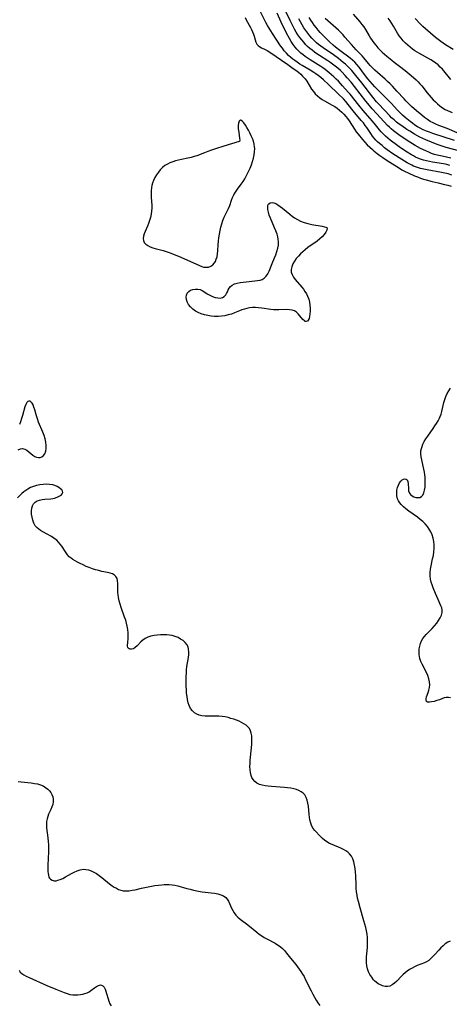
# Model space of a CAD drawing. Extents: x 1654918 to 1663120, y 2797413 to 2805615.
# Drawn here: x 1656357 to 1656590, y 2800375 to 2800908 of the extents above; entities that cross this region are included whole.
import ezdxf

# ---------------------------------------------------------------- set-up
doc = ezdxf.new("R2010")
doc.units = 0

msp = doc.modelspace()

# ---------------------------------------------------------------- linework, layer by layer
at = {"layer": 'WIL_027_Contours', "color": 0}
for points in [[(1656590.48, 2800832.96, 364), (1656585.7, 2800833.9, 364), (1656583.02, 2800834.55, 364), (1656581.7, 2800834.94, 364), (1656580.1, 2800835.49, 364), (1656578.51, 2800836.11, 364), (1656576.95, 2800836.79, 364), (1656574.07, 2800838.18, 364), (1656571.19, 2800839.74, 364), (1656569.75, 2800840.58, 364), (1656568.24, 2800841.52, 364), (1656565.26, 2800843.46, 364), (1656562.35, 2800845.51, 364), (1656560.93, 2800846.57, 364), (1656559.53, 2800847.67, 364), (1656558.19, 2800848.81, 364), (1656557.25, 2800849.68, 364), (1656556.27, 2800850.65, 364), (1656550.35, 2800856.97, 364), (1656547.88, 2800859.66, 364), (1656545.48, 2800862.45, 364), (1656544.41, 2800863.77, 364), (1656538.43, 2800871.61, 364), (1656536.48, 2800874.02, 364), (1656534.41, 2800876.47, 364), (1656533.34, 2800877.67, 364), (1656531.47, 2800879.61, 364), (1656530.68, 2800880.37, 364), (1656529.33, 2800881.58, 364), (1656527.93, 2800882.74, 364), (1656526.5, 2800883.85, 364), (1656525.02, 2800884.91, 364), (1656523.97, 2800885.61, 364), (1656519.48, 2800888.43, 364), (1656518.01, 2800889.4, 364), (1656516.7, 2800890.33, 364), (1656515.43, 2800891.3, 364), (1656514.19, 2800892.32, 364), (1656513, 2800893.38, 364), (1656511.86, 2800894.5, 364), (1656510.85, 2800895.61, 364), (1656509.76, 2800896.93, 364), (1656508.73, 2800898.31, 364), (1656507.75, 2800899.74, 364), (1656506.82, 2800901.19, 364), (1656505.93, 2800902.68, 364), (1656505.09, 2800904.2, 364), (1656503.47, 2800907.42, 364), (1656500.06, 2800914.51, 364)], [(1656479.1, 2800909.13, 370), (1656479.79, 2800907.74, 370), (1656482.02, 2800903.7, 370), (1656482.64, 2800902.48, 370), (1656483.2, 2800901.28, 370), (1656483.67, 2800900.09, 370), (1656484.04, 2800898.94, 370), (1656484.51, 2800896.9, 370), (1656484.88, 2800895.7, 370), (1656485.44, 2800894.63, 370), (1656486.18, 2800893.83, 370), (1656487.11, 2800893.17, 370), (1656488.07, 2800892.66, 370), (1656490.06, 2800891.71, 370), (1656491.11, 2800891.17, 370), (1656492.52, 2800890.31, 370), (1656502.29, 2800883.56, 370), (1656505.2, 2800881.51, 370), (1656506.62, 2800880.46, 370), (1656507.99, 2800879.39, 370), (1656509.3, 2800878.29, 370), (1656510.29, 2800877.38, 370), (1656511, 2800876.65, 370), (1656511.66, 2800875.88, 370), (1656512.61, 2800874.55, 370), (1656515.14, 2800870.33, 370), (1656516.08, 2800868.98, 370), (1656517.12, 2800867.77, 370), (1656518.28, 2800866.64, 370), (1656519.54, 2800865.61, 370), (1656520.89, 2800864.66, 370), (1656522.2, 2800863.87, 370), (1656526.3, 2800861.65, 370), (1656527.63, 2800860.86, 370), (1656529, 2800859.91, 370), (1656530.3, 2800858.87, 370), (1656531.53, 2800857.74, 370), (1656532.55, 2800856.67, 370), (1656533.57, 2800855.51, 370), (1656534.53, 2800854.31, 370), (1656535.44, 2800853.06, 370), (1656538.3, 2800848.63, 370), (1656539.31, 2800847.24, 370), (1656540.38, 2800845.88, 370), (1656542.68, 2800843.03, 370), (1656543.92, 2800841.6, 370), (1656545.22, 2800840.2, 370), (1656546.59, 2800838.84, 370), (1656548.01, 2800837.54, 370), (1656548.73, 2800836.94, 370), (1656550.61, 2800835.44, 370), (1656552.09, 2800834.35, 370), (1656553.59, 2800833.29, 370), (1656556.65, 2800831.24, 370), (1656559.75, 2800829.24, 370), (1656562.66, 2800827.44, 370), (1656564.03, 2800826.65, 370), (1656565.7, 2800825.75, 370), (1656567.41, 2800824.91, 370), (1656570.77, 2800823.39, 370), (1656572.41, 2800822.71, 370), (1656574.08, 2800822.1, 370), (1656575.62, 2800821.6, 370), (1656577.17, 2800821.15, 370), (1656580.36, 2800820.29, 370), (1656583.58, 2800819.5, 370), (1656587.06, 2800818.69, 370), (1656588.83, 2800818.25, 370), (1656590.59, 2800817.76, 370)], [(1656591.03, 2800823.73, 368), (1656588.97, 2800824.34, 368), (1656587.17, 2800824.77, 368), (1656585.35, 2800825.16, 368), (1656577.74, 2800826.57, 368), (1656575.92, 2800826.93, 368), (1656574.13, 2800827.36, 368), (1656572.37, 2800827.87, 368), (1656571.35, 2800828.23, 368), (1656570.34, 2800828.63, 368), (1656569.29, 2800829.1, 368), (1656568.25, 2800829.61, 368), (1656566.82, 2800830.39, 368), (1656564.02, 2800832.12, 368), (1656559.16, 2800835.32, 368), (1656556.09, 2800837.49, 368), (1656554.65, 2800838.57, 368), (1656553.24, 2800839.68, 368), (1656551.88, 2800840.82, 368), (1656550.86, 2800841.76, 368), (1656549.88, 2800842.73, 368), (1656548.97, 2800843.74, 368), (1656548.12, 2800844.79, 368), (1656547.13, 2800846.19, 368), (1656544.99, 2800849.42, 368), (1656544.19, 2800850.54, 368), (1656543.13, 2800851.94, 368), (1656542.03, 2800853.33, 368), (1656537.68, 2800858.57, 368), (1656534.98, 2800862, 368), (1656533.62, 2800863.64, 368), (1656532.38, 2800864.99, 368), (1656529.76, 2800867.59, 368), (1656524.3, 2800872.82, 368), (1656521.52, 2800875.34, 368), (1656520.08, 2800876.55, 368), (1656518.61, 2800877.7, 368), (1656517.46, 2800878.53, 368), (1656516.36, 2800879.26, 368), (1656514.34, 2800880.52, 368), (1656510.11, 2800882.99, 368), (1656508.7, 2800883.87, 368), (1656507.32, 2800884.79, 368), (1656505.98, 2800885.76, 368), (1656504.96, 2800886.55, 368), (1656503.97, 2800887.38, 368), (1656502.69, 2800888.54, 368), (1656501.49, 2800889.77, 368), (1656500.36, 2800891.07, 368), (1656499.33, 2800892.41, 368), (1656498.35, 2800893.8, 368), (1656494.01, 2800900.36, 368), (1656492.15, 2800903.3, 368), (1656491.26, 2800904.8, 368), (1656490.42, 2800906.31, 368), (1656487.27, 2800912.54, 368)], [(1656590.01, 2800828.95, 366), (1656588.23, 2800829.38, 366), (1656586.42, 2800829.74, 366), (1656580.6, 2800830.72, 366), (1656578.95, 2800831.04, 366), (1656577.31, 2800831.4, 366), (1656575.7, 2800831.82, 366), (1656574.12, 2800832.33, 366), (1656572.64, 2800832.91, 366), (1656571.43, 2800833.47, 366), (1656570.25, 2800834.07, 366), (1656569.1, 2800834.72, 366), (1656566.86, 2800836.11, 366), (1656563.18, 2800838.57, 366), (1656560.38, 2800840.58, 366), (1656559, 2800841.61, 366), (1656557.65, 2800842.66, 366), (1656556.34, 2800843.75, 366), (1656555.07, 2800844.88, 366), (1656553.68, 2800846.25, 366), (1656552.8, 2800847.21, 366), (1656551.96, 2800848.21, 366), (1656549.03, 2800851.87, 366), (1656547.92, 2800853.18, 366), (1656543.1, 2800858.66, 366), (1656540.7, 2800861.5, 366), (1656535.95, 2800867.56, 366), (1656534.99, 2800868.68, 366), (1656531.87, 2800872.09, 366), (1656529.6, 2800874.51, 366), (1656528.42, 2800875.71, 366), (1656527.21, 2800876.87, 366), (1656525.97, 2800878.01, 366), (1656524.7, 2800879.11, 366), (1656523.58, 2800880.02, 366), (1656522.43, 2800880.9, 366), (1656521.25, 2800881.74, 366), (1656520.14, 2800882.48, 366), (1656514.42, 2800886.09, 366), (1656511.72, 2800887.92, 366), (1656510.5, 2800888.82, 366), (1656509.35, 2800889.77, 366), (1656508.25, 2800890.78, 366), (1656507.22, 2800891.86, 366), (1656506.26, 2800892.99, 366), (1656505.16, 2800894.48, 366), (1656504.16, 2800896.04, 366), (1656503.21, 2800897.65, 366), (1656501.58, 2800900.63, 366), (1656500.2, 2800903.33, 366), (1656499.42, 2800904.96, 366), (1656496.47, 2800911.46, 366)], [(1656592.39, 2800842.48, 360), (1656580.71, 2800846.33, 360), (1656578.96, 2800846.93, 360), (1656577.23, 2800847.57, 360), (1656575.54, 2800848.28, 360), (1656573.9, 2800849.08, 360), (1656572.46, 2800849.91, 360), (1656571.07, 2800850.81, 360), (1656569.71, 2800851.79, 360), (1656568.38, 2800852.8, 360), (1656565.68, 2800854.99, 360), (1656564.32, 2800856.17, 360), (1656563.36, 2800857.06, 360), (1656562.43, 2800857.98, 360), (1656561.47, 2800859, 360), (1656558.38, 2800862.47, 360), (1656557.28, 2800863.66, 360), (1656555.36, 2800865.59, 360), (1656550.34, 2800870.45, 360), (1656549.3, 2800871.52, 360), (1656548.03, 2800872.9, 360), (1656546.8, 2800874.32, 360), (1656545.61, 2800875.78, 360), (1656543.73, 2800878.21, 360), (1656540.79, 2800882.19, 360), (1656539.64, 2800883.63, 360), (1656538.52, 2800884.86, 360), (1656537.3, 2800885.99, 360), (1656536.01, 2800887.04, 360), (1656530.33, 2800891.23, 360), (1656527.98, 2800893.08, 360), (1656526.85, 2800894.05, 360), (1656524.83, 2800895.95, 360), (1656521.92, 2800898.82, 360), (1656519.83, 2800901.02, 360), (1656518.71, 2800902.28, 360), (1656517.64, 2800903.58, 360), (1656516.6, 2800904.91, 360), (1656515.6, 2800906.27, 360), (1656514.66, 2800907.66, 360), (1656513.8, 2800909.05, 360)], [(1656537.69, 2800910.85, 356), (1656541.18, 2800906.74, 356), (1656542.31, 2800905.35, 356), (1656543.37, 2800903.95, 356), (1656544.31, 2800902.52, 356), (1656546.24, 2800899.14, 356), (1656547.07, 2800897.84, 356), (1656547.95, 2800896.55, 356), (1656548.87, 2800895.27, 356), (1656549.85, 2800894.01, 356), (1656550.94, 2800892.7, 356), (1656552.08, 2800891.5, 356), (1656553.29, 2800890.34, 356), (1656555.83, 2800888.11, 356), (1656558.52, 2800885.9, 356), (1656559.88, 2800884.82, 356), (1656562.65, 2800882.72, 356), (1656565.77, 2800880.42, 356), (1656566.87, 2800879.54, 356), (1656568.99, 2800877.72, 356), (1656571.7, 2800875.23, 356), (1656572.76, 2800874.2, 356), (1656573.78, 2800873.14, 356), (1656574.77, 2800871.99, 356), (1656577.71, 2800868.28, 356), (1656579.88, 2800865.75, 356), (1656580.99, 2800864.52, 356), (1656582.14, 2800863.35, 356), (1656583.31, 2800862.23, 356), (1656584.52, 2800861.19, 356), (1656585.96, 2800860.13, 356), (1656587.45, 2800859.24, 356), (1656588.71, 2800858.67, 356), (1656591.28, 2800857.62, 356)], [(1656594.73, 2800836.95, 362), (1656587.98, 2800838.7, 362), (1656586.3, 2800839.17, 362), (1656584.65, 2800839.68, 362), (1656583.07, 2800840.23, 362), (1656579.96, 2800841.48, 362), (1656576.89, 2800842.83, 362), (1656573.71, 2800844.32, 362), (1656572.08, 2800845.15, 362), (1656570.86, 2800845.83, 362), (1656568.2, 2800847.45, 362), (1656566.75, 2800848.39, 362), (1656563.9, 2800850.34, 362), (1656562.51, 2800851.36, 362), (1656561.15, 2800852.41, 362), (1656559.76, 2800853.58, 362), (1656558.42, 2800854.8, 362), (1656557.41, 2800855.82, 362), (1656551.43, 2800862.17, 362), (1656550.29, 2800863.45, 362), (1656548.25, 2800865.93, 362), (1656542.3, 2800873.6, 362), (1656539.09, 2800877.64, 362), (1656536.83, 2800880.33, 362), (1656535.12, 2800882.16, 362), (1656533.43, 2800883.74, 362), (1656532.21, 2800884.78, 362), (1656529.69, 2800886.8, 362), (1656526.93, 2800888.81, 362), (1656521.35, 2800892.59, 362), (1656520.08, 2800893.5, 362), (1656518.94, 2800894.4, 362), (1656517.84, 2800895.34, 362), (1656516.55, 2800896.56, 362), (1656515.32, 2800897.83, 362), (1656514.15, 2800899.16, 362), (1656513.03, 2800900.54, 362), (1656511.97, 2800901.97, 362), (1656510.94, 2800903.51, 362), (1656509.99, 2800905.09, 362), (1656509.13, 2800906.66, 362), (1656508.31, 2800908.26, 362)], [(1656595.17, 2800846.01, 358), (1656588.48, 2800848.89, 358), (1656584.02, 2800850.62, 358), (1656582.44, 2800851.28, 358), (1656580.88, 2800852, 358), (1656579.37, 2800852.8, 358), (1656577.78, 2800853.8, 358), (1656576.24, 2800854.91, 358), (1656574.75, 2800856.1, 358), (1656571.84, 2800858.61, 358), (1656569.25, 2800860.95, 358), (1656567.98, 2800862.15, 358), (1656566.09, 2800864.02, 358), (1656565.18, 2800864.98, 358), (1656561.3, 2800869.25, 358), (1656558.83, 2800871.85, 358), (1656557.57, 2800873.12, 358), (1656556.28, 2800874.36, 358), (1656554.92, 2800875.6, 358), (1656550.78, 2800879.25, 358), (1656549.41, 2800880.51, 358), (1656548.08, 2800881.79, 358), (1656546.82, 2800883.12, 358), (1656545.96, 2800884.1, 358), (1656543.44, 2800887.17, 358), (1656542.54, 2800888.21, 358), (1656541.46, 2800889.36, 358), (1656539.22, 2800891.61, 358), (1656537.95, 2800892.97, 358), (1656536.7, 2800894.38, 358), (1656533.2, 2800898.47, 358), (1656532.14, 2800899.67, 358), (1656531.05, 2800900.83, 358), (1656529.67, 2800902.17, 358), (1656528.23, 2800903.46, 358), (1656523.85, 2800907.24, 358), (1656522.43, 2800908.54, 358)], [(1656590.45, 2800875.52, 354), (1656585.88, 2800881.01, 354), (1656584.78, 2800882.22, 354), (1656583.62, 2800883.35, 354), (1656582.36, 2800884.38, 354), (1656581.01, 2800885.31, 354), (1656579.59, 2800886.17, 354), (1656573.59, 2800889.51, 354), (1656572.3, 2800890.26, 354), (1656571.04, 2800891.05, 354), (1656569.69, 2800891.99, 354), (1656568.38, 2800893, 354), (1656567.14, 2800894.06, 354), (1656565.95, 2800895.17, 354), (1656564.72, 2800896.45, 354), (1656563.59, 2800897.78, 354), (1656562.55, 2800899.16, 354), (1656561.62, 2800900.6, 354), (1656559.53, 2800904.34, 354), (1656558.61, 2800905.83, 354), (1656557.64, 2800907.31, 354), (1656556.61, 2800908.77, 354)], [(1656591.73, 2800891.69, 352), (1656587.6, 2800894.27, 352), (1656586.31, 2800895.12, 352), (1656585.04, 2800896, 352), (1656583.56, 2800897.15, 352), (1656582.19, 2800898.25, 352), (1656579.47, 2800900.54, 352), (1656576.8, 2800902.91, 352), (1656575.35, 2800904.26, 352), (1656573.91, 2800905.64, 352), (1656571.09, 2800908.43, 352)], [(1656476, 2800841.84, 372), (1656467.65, 2800839.33, 372), (1656463.18, 2800837.94, 372), (1656461, 2800837.23, 372), (1656458.98, 2800836.53, 372), (1656457.18, 2800835.87, 372), (1656453.05, 2800834.23, 372), (1656451.66, 2800833.76, 372), (1656449.96, 2800833.3, 372), (1656448.24, 2800832.91, 372), (1656444.76, 2800832.19, 372), (1656443.15, 2800831.81, 372), (1656441.56, 2800831.38, 372), (1656440.01, 2800830.89, 372), (1656438.51, 2800830.32, 372), (1656437.08, 2800829.65, 372), (1656435.75, 2800828.84, 372), (1656434.45, 2800827.79, 372), (1656433.27, 2800826.6, 372), (1656432.2, 2800825.29, 372), (1656431.23, 2800823.89, 372), (1656430.36, 2800822.42, 372), (1656429.63, 2800820.88, 372), (1656429.03, 2800819.28, 372), (1656428.73, 2800818.16, 372), (1656428.51, 2800817.02, 372), (1656428.34, 2800815.27, 372), (1656428.31, 2800813.49, 372), (1656428.37, 2800811.7, 372), (1656428.61, 2800807.24, 372), (1656428.61, 2800805.91, 372), (1656428.5, 2800804.21, 372), (1656428.26, 2800802.52, 372), (1656427.92, 2800800.85, 372), (1656427.47, 2800799.21, 372), (1656426.94, 2800797.61, 372), (1656426.35, 2800796.1, 372), (1656425.11, 2800793.25, 372), (1656424.58, 2800791.9, 372), (1656424.18, 2800790.63, 372), (1656424, 2800789.43, 372), (1656424.11, 2800788.33, 372), (1656424.6, 2800787.32, 372), (1656425.41, 2800786.42, 372), (1656426.48, 2800785.63, 372), (1656427.74, 2800784.95, 372), (1656429.15, 2800784.37, 372), (1656430.49, 2800783.96, 372), (1656434.83, 2800782.86, 372), (1656436.48, 2800782.36, 372), (1656438.13, 2800781.79, 372), (1656439.78, 2800781.16, 372), (1656443.07, 2800779.81, 372), (1656455.81, 2800774.24, 372), (1656456.67, 2800773.95, 372), (1656457.95, 2800773.79, 372), (1656459.27, 2800773.93, 372), (1656460.54, 2800774.36, 372), (1656461.68, 2800775.11, 372), (1656462.45, 2800775.96, 372), (1656463.08, 2800777.01, 372), (1656463.58, 2800778.21, 372), (1656463.95, 2800779.52, 372), (1656464.22, 2800781.04, 372), (1656464.39, 2800782.64, 372), (1656464.61, 2800785.99, 372), (1656464.78, 2800787.91, 372), (1656465, 2800789.84, 372), (1656465.28, 2800791.77, 372), (1656465.62, 2800793.68, 372), (1656466.02, 2800795.57, 372), (1656466.51, 2800797.42, 372), (1656467.11, 2800799.21, 372), (1656467.81, 2800800.89, 372), (1656470.13, 2800805.71, 372), (1656470.8, 2800807.29, 372), (1656471.76, 2800810.07, 372), (1656472.34, 2800811.56, 372), (1656473.12, 2800813.08, 372), (1656474.04, 2800814.57, 372), (1656475.06, 2800816.05, 372), (1656477.11, 2800818.9, 372), (1656478.06, 2800820.29, 372), (1656478.93, 2800821.68, 372), (1656479.75, 2800823.1, 372), (1656480.52, 2800824.55, 372), (1656481.25, 2800826.04, 372), (1656481.91, 2800827.55, 372), (1656482.59, 2800829.29, 372), (1656483.18, 2800831.06, 372), (1656483.68, 2800832.83, 372), (1656484.06, 2800834.62, 372), (1656484.3, 2800836.4, 372), (1656484.35, 2800838.17, 372), (1656484.28, 2800839.08, 372), (1656484.03, 2800840.56, 372), (1656483.62, 2800842.02, 372), (1656483.11, 2800843.46, 372), (1656482.45, 2800845.05, 372), (1656481.72, 2800846.61, 372), (1656480.95, 2800848.11, 372), (1656480.14, 2800849.53, 372), (1656479.33, 2800850.84, 372), (1656478.51, 2800851.98, 372), (1656477.63, 2800852.95, 372), (1656476.78, 2800853.42, 372), (1656476.65, 2800853.43, 372), (1656476.24, 2800853.28, 372), (1656475.91, 2800852.91, 372), (1656475.56, 2800851.93, 372), (1656475.42, 2800850.58, 372), (1656475.48, 2800848.83, 372), (1656475.67, 2800846.98, 372), (1656476.1, 2800843.78, 372), (1656476.21, 2800842.66, 372), (1656476.19, 2800841.96, 372), (1656476, 2800841.84, 372)], [(1656523.43, 2800795.16, 372), (1656523.52, 2800794.75, 372), (1656523.31, 2800793.93, 372), (1656522.79, 2800792.81, 372), (1656521.92, 2800791.53, 372), (1656520.86, 2800790.36, 372), (1656519.55, 2800789.18, 372), (1656518.06, 2800788.02, 372), (1656513.17, 2800784.49, 372), (1656511.65, 2800783.32, 372), (1656510.32, 2800782.22, 372), (1656509.09, 2800781.09, 372), (1656507.96, 2800779.91, 372), (1656506.81, 2800778.52, 372), (1656505.82, 2800777.08, 372), (1656505, 2800775.61, 372), (1656504.4, 2800774.14, 372), (1656504.08, 2800772.68, 372), (1656504.11, 2800771.24, 372), (1656504.55, 2800769.87, 372), (1656505.31, 2800768.53, 372), (1656506.29, 2800767.2, 372), (1656509.77, 2800763.12, 372), (1656510.69, 2800761.95, 372), (1656511.56, 2800760.74, 372), (1656512.33, 2800759.49, 372), (1656512.99, 2800758.18, 372), (1656513.56, 2800756.59, 372), (1656513.95, 2800754.96, 372), (1656514.2, 2800753.3, 372), (1656514.33, 2800751.66, 372), (1656514.35, 2800750.07, 372), (1656514.26, 2800748.57, 372), (1656514.06, 2800747.26, 372), (1656513.76, 2800746.12, 372), (1656513.36, 2800745.22, 372), (1656512.83, 2800744.63, 372), (1656512.22, 2800744.44, 372), (1656511.72, 2800744.54, 372), (1656511.2, 2800744.83, 372), (1656510.43, 2800745.54, 372), (1656507.94, 2800748.55, 372), (1656506.96, 2800749.48, 372), (1656505.84, 2800750.21, 372), (1656504.59, 2800750.64, 372), (1656503.19, 2800750.84, 372), (1656501.7, 2800750.89, 372), (1656497.39, 2800750.77, 372), (1656496.26, 2800750.77, 372), (1656494.68, 2800750.86, 372), (1656493.09, 2800751.02, 372), (1656488.15, 2800751.72, 372), (1656486.42, 2800751.93, 372), (1656484.72, 2800752.06, 372), (1656483.07, 2800752.07, 372), (1656481.48, 2800751.9, 372), (1656480.12, 2800751.58, 372), (1656478.79, 2800751.16, 372), (1656477.44, 2800750.69, 372), (1656476.09, 2800750.16, 372), (1656473.46, 2800749.07, 372), (1656471.77, 2800748.48, 372), (1656470.02, 2800747.99, 372), (1656468.22, 2800747.6, 372), (1656466.38, 2800747.33, 372), (1656464.53, 2800747.2, 372), (1656462.67, 2800747.23, 372), (1656460.82, 2800747.41, 372), (1656458.98, 2800747.7, 372), (1656457.18, 2800748.11, 372), (1656455.44, 2800748.64, 372), (1656453.77, 2800749.3, 372), (1656452.24, 2800750.13, 372), (1656450.81, 2800751.18, 372), (1656449.58, 2800752.39, 372), (1656448.57, 2800753.71, 372), (1656447.83, 2800755.1, 372), (1656447.44, 2800756.37, 372), (1656447.31, 2800757.62, 372), (1656447.44, 2800758.79, 372), (1656447.85, 2800759.81, 372), (1656448.64, 2800760.69, 372), (1656449.69, 2800761.35, 372), (1656450.91, 2800761.8, 372), (1656452.23, 2800762.03, 372), (1656453.56, 2800762.03, 372), (1656454.85, 2800761.75, 372), (1656455.83, 2800761.3, 372), (1656456.77, 2800760.7, 372), (1656458.71, 2800759.38, 372), (1656460.06, 2800758.63, 372), (1656461.49, 2800758, 372), (1656462.94, 2800757.52, 372), (1656464.37, 2800757.22, 372), (1656465.71, 2800757.17, 372), (1656466.9, 2800757.42, 372), (1656467.86, 2800758, 372), (1656468.64, 2800758.83, 372), (1656469.12, 2800759.54, 372), (1656469.61, 2800760.55, 372), (1656470.04, 2800761.59, 372), (1656470.52, 2800762.58, 372), (1656471.18, 2800763.45, 372), (1656472.19, 2800764.21, 372), (1656473.46, 2800764.79, 372), (1656474.92, 2800765.24, 372), (1656476.53, 2800765.58, 372), (1656478.1, 2800765.82, 372), (1656479.72, 2800766.01, 372), (1656484.41, 2800766.41, 372), (1656485.86, 2800766.59, 372), (1656487.23, 2800766.87, 372), (1656488.47, 2800767.29, 372), (1656489.55, 2800767.91, 372), (1656490.58, 2800768.95, 372), (1656491.41, 2800770.25, 372), (1656492.13, 2800771.74, 372), (1656493.87, 2800775.85, 372), (1656495.1, 2800778.85, 372), (1656495.77, 2800780.59, 372), (1656496.36, 2800782.34, 372), (1656496.84, 2800784.1, 372), (1656497.16, 2800785.86, 372), (1656497.25, 2800787.62, 372), (1656497.12, 2800789, 372), (1656496.84, 2800790.38, 372), (1656496.45, 2800791.76, 372), (1656495.83, 2800793.51, 372), (1656495.12, 2800795.25, 372), (1656492.9, 2800800.39, 372), (1656492.26, 2800802.04, 372), (1656491.77, 2800803.63, 372), (1656491.46, 2800805.17, 372), (1656491.41, 2800806.56, 372), (1656491.49, 2800807.13, 372), (1656491.67, 2800807.72, 372), (1656491.97, 2800808.19, 372), (1656492.77, 2800808.71, 372), (1656493.84, 2800808.83, 372), (1656494.62, 2800808.7, 372), (1656495.75, 2800808.26, 372), (1656496.93, 2800807.59, 372), (1656498.15, 2800806.75, 372), (1656499.4, 2800805.78, 372), (1656503.29, 2800802.54, 372), (1656504.65, 2800801.47, 372), (1656505.95, 2800800.53, 372), (1656507.46, 2800799.62, 372), (1656509.17, 2800798.78, 372), (1656511.02, 2800798.06, 372), (1656513.11, 2800797.45, 372), (1656515.21, 2800796.99, 372), (1656520.77, 2800796.04, 372), (1656522.08, 2800795.75, 372), (1656522.85, 2800795.52, 372), (1656523.31, 2800795.31, 372), (1656523.43, 2800795.16, 372)], [(1656590.21, 2800540.64, 372), (1656589.18, 2800540.96, 372), (1656588.03, 2800540.94, 372), (1656586.84, 2800540.64, 372), (1656584.29, 2800539.68, 372), (1656582.84, 2800539.18, 372), (1656581.41, 2800538.77, 372), (1656580.05, 2800538.48, 372), (1656578.85, 2800538.34, 372), (1656577.88, 2800538.41, 372), (1656577.25, 2800538.76, 372), (1656577.05, 2800539.36, 372), (1656577.13, 2800540.17, 372), (1656577.39, 2800541.17, 372), (1656578.2, 2800543.51, 372), (1656578.61, 2800544.84, 372), (1656578.92, 2800546.23, 372), (1656579.06, 2800547.67, 372), (1656578.94, 2800549.34, 372), (1656578.56, 2800551.04, 372), (1656577.98, 2800552.75, 372), (1656577.25, 2800554.44, 372), (1656574.98, 2800558.92, 372), (1656574.29, 2800560.43, 372), (1656573.75, 2800561.96, 372), (1656573.48, 2800563.07, 372), (1656573.32, 2800564.2, 372), (1656573.26, 2800565.7, 372), (1656573.37, 2800567.2, 372), (1656573.63, 2800568.68, 372), (1656574.04, 2800570.11, 372), (1656574.6, 2800571.49, 372), (1656575.32, 2800572.79, 372), (1656576.2, 2800573.96, 372), (1656577.19, 2800575.06, 372), (1656580.45, 2800578.26, 372), (1656581.69, 2800579.62, 372), (1656582.82, 2800581.05, 372), (1656583.84, 2800582.5, 372), (1656584.7, 2800583.97, 372), (1656585.38, 2800585.43, 372), (1656585.79, 2800586.86, 372), (1656585.87, 2800588.25, 372), (1656585.61, 2800589.42, 372), (1656585.14, 2800590.61, 372), (1656583.58, 2800594, 372), (1656582.23, 2800597.12, 372), (1656580.91, 2800600.34, 372), (1656580.33, 2800601.87, 372), (1656579.82, 2800603.41, 372), (1656579.43, 2800604.97, 372), (1656579.21, 2800606.72, 372), (1656579.2, 2800608.49, 372), (1656579.4, 2800610.35, 372), (1656579.74, 2800612.21, 372), (1656580.61, 2800615.95, 372), (1656581.01, 2800617.83, 372), (1656581.31, 2800619.72, 372), (1656581.45, 2800621.6, 372), (1656581.42, 2800623.47, 372), (1656581.25, 2800625.33, 372), (1656580.91, 2800627.15, 372), (1656580.38, 2800628.92, 372), (1656579.68, 2800630.51, 372), (1656578.82, 2800632.03, 372), (1656577.81, 2800633.47, 372), (1656576.65, 2800634.83, 372), (1656575.31, 2800636.13, 372), (1656573.87, 2800637.35, 372), (1656572.35, 2800638.52, 372), (1656567.69, 2800641.85, 372), (1656566.2, 2800642.96, 372), (1656564.8, 2800644.11, 372), (1656563.55, 2800645.34, 372), (1656562.8, 2800646.3, 372), (1656562.18, 2800647.33, 372), (1656561.7, 2800648.42, 372), (1656561.29, 2800650.02, 372), (1656561.17, 2800651.66, 372), (1656561.3, 2800653.13, 372), (1656561.62, 2800654.55, 372), (1656562.08, 2800655.88, 372), (1656562.66, 2800657.07, 372), (1656563.34, 2800658.07, 372), (1656564.11, 2800658.79, 372), (1656564.85, 2800659.16, 372), (1656565.59, 2800659.27, 372), (1656566.26, 2800659.14, 372), (1656566.81, 2800658.77, 372), (1656567.09, 2800658.34, 372), (1656567.28, 2800657.8, 372), (1656567.43, 2800656.66, 372), (1656567.48, 2800654.05, 372), (1656567.62, 2800652.75, 372), (1656568.02, 2800651.59, 372), (1656568.66, 2800650.75, 372), (1656569.53, 2800650.08, 372), (1656570.54, 2800649.58, 372), (1656571.61, 2800649.25, 372), (1656572.69, 2800649.12, 372), (1656573.71, 2800649.24, 372), (1656574.59, 2800649.65, 372), (1656575.34, 2800650.5, 372), (1656575.88, 2800651.69, 372), (1656576.26, 2800653.13, 372), (1656576.5, 2800654.74, 372), (1656576.63, 2800656.47, 372), (1656576.64, 2800658.28, 372), (1656576.55, 2800660.14, 372), (1656576.42, 2800661.49, 372), (1656576.23, 2800662.83, 372), (1656575.93, 2800664.5, 372), (1656575.58, 2800666.15, 372), (1656574.78, 2800669.57, 372), (1656574.46, 2800671.23, 372), (1656574.28, 2800672.87, 372), (1656574.32, 2800674.47, 372), (1656574.53, 2800675.68, 372), (1656574.88, 2800676.86, 372), (1656575.36, 2800678.02, 372), (1656576.13, 2800679.49, 372), (1656577.02, 2800680.94, 372), (1656577.99, 2800682.38, 372), (1656580.98, 2800686.57, 372), (1656581.89, 2800687.92, 372), (1656582.76, 2800689.28, 372), (1656583.57, 2800690.65, 372), (1656584.3, 2800692.05, 372), (1656584.72, 2800692.96, 372), (1656585.23, 2800694.37, 372), (1656585.65, 2800695.81, 372), (1656586.74, 2800700.52, 372), (1656587.2, 2800702.25, 372), (1656587.79, 2800703.94, 372), (1656588.48, 2800705.46, 372), (1656589.31, 2800706.94, 372), (1656590.22, 2800708.38, 372)], [(1656356.32, 2800675, 370), (1656357.54, 2800675.55, 370), (1656358.74, 2800675.71, 370), (1656359.88, 2800675.43, 370), (1656360.99, 2800674.81, 370), (1656362.09, 2800673.98, 370), (1656364.27, 2800672.17, 370), (1656365.35, 2800671.4, 370), (1656366.3, 2800670.94, 370), (1656367.28, 2800670.75, 370), (1656368.26, 2800670.83, 370), (1656369.19, 2800671.19, 370), (1656370.06, 2800671.89, 370), (1656370.76, 2800672.87, 370), (1656371.27, 2800674.21, 370), (1656371.53, 2800675.74, 370), (1656371.57, 2800677.41, 370), (1656371.38, 2800679.15, 370), (1656370.96, 2800680.92, 370), (1656370.36, 2800682.71, 370), (1656369.66, 2800684.51, 370), (1656367.4, 2800689.97, 370), (1656366.74, 2800691.79, 370), (1656366.24, 2800693.44, 370), (1656365.36, 2800696.59, 370), (1656364.91, 2800698.02, 370), (1656364.4, 2800699.27, 370), (1656363.9, 2800700.16, 370), (1656363.35, 2800700.84, 370), (1656362.76, 2800701.28, 370), (1656362.18, 2800701.41, 370), (1656361.56, 2800701.17, 370), (1656361, 2800700.57, 370), (1656360.46, 2800699.53, 370), (1656359.98, 2800698.21, 370), (1656358.67, 2800693.52, 370), (1656358.19, 2800691.87, 370), (1656357.66, 2800690.23, 370), (1656357.07, 2800688.64, 370)], [(1656590.19, 2800408.97, 370), (1656588.81, 2800408.34, 370), (1656587.49, 2800407.49, 370), (1656586.26, 2800406.48, 370), (1656585.1, 2800405.36, 370), (1656583.99, 2800404.17, 370), (1656581.82, 2800401.74, 370), (1656580.75, 2800400.59, 370), (1656579.67, 2800399.52, 370), (1656578.54, 2800398.57, 370), (1656577.36, 2800397.79, 370), (1656576.22, 2800397.25, 370), (1656572.28, 2800395.7, 370), (1656570.87, 2800395.08, 370), (1656569.48, 2800394.39, 370), (1656568.12, 2800393.62, 370), (1656566.82, 2800392.74, 370), (1656565.74, 2800391.87, 370), (1656564.71, 2800390.92, 370), (1656563.72, 2800389.93, 370), (1656561.28, 2800387.38, 370), (1656560.07, 2800386.23, 370), (1656558.81, 2800385.29, 370), (1656557.48, 2800384.65, 370), (1656556.2, 2800384.41, 370), (1656554.88, 2800384.46, 370), (1656553.54, 2800384.76, 370), (1656552.34, 2800385.24, 370), (1656551.18, 2800385.89, 370), (1656550.1, 2800386.69, 370), (1656549.38, 2800387.35, 370), (1656548.71, 2800388.07, 370), (1656547.64, 2800389.4, 370), (1656546.7, 2800390.84, 370), (1656545.91, 2800392.38, 370), (1656545.32, 2800394.01, 370), (1656545, 2800395.55, 370), (1656544.84, 2800397.15, 370), (1656544.82, 2800398.79, 370), (1656544.88, 2800400.45, 370), (1656545.01, 2800402.12, 370), (1656545.36, 2800405.58, 370), (1656545.46, 2800407.32, 370), (1656545.46, 2800409.12, 370), (1656545.36, 2800410.91, 370), (1656545.15, 2800412.71, 370), (1656544.85, 2800414.49, 370), (1656544.46, 2800416.32, 370), (1656543.99, 2800418.14, 370), (1656543.48, 2800419.95, 370), (1656541.34, 2800427.08, 370), (1656540.43, 2800430.49, 370), (1656540.04, 2800432.2, 370), (1656539.71, 2800433.92, 370), (1656539.46, 2800435.65, 370), (1656539.29, 2800437.44, 370), (1656539.18, 2800439.23, 370), (1656539, 2800444.6, 370), (1656538.89, 2800446.36, 370), (1656538.68, 2800448.24, 370), (1656538.38, 2800450.07, 370), (1656537.96, 2800451.83, 370), (1656537.4, 2800453.47, 370), (1656536.67, 2800454.98, 370), (1656535.72, 2800456.28, 370), (1656534.73, 2800457.18, 370), (1656533.58, 2800457.94, 370), (1656532.33, 2800458.62, 370), (1656530.86, 2800459.29, 370), (1656526.26, 2800461.22, 370), (1656524.77, 2800461.92, 370), (1656523.36, 2800462.69, 370), (1656522.07, 2800463.58, 370), (1656520.96, 2800464.55, 370), (1656519.93, 2800465.61, 370), (1656516.94, 2800468.89, 370), (1656516.03, 2800470.05, 370), (1656515.28, 2800471.3, 370), (1656514.65, 2800472.88, 370), (1656514.24, 2800474.59, 370), (1656514, 2800476.03, 370), (1656513.84, 2800477.51, 370), (1656513.41, 2800481.99, 370), (1656513.17, 2800483.7, 370), (1656512.81, 2800485.32, 370), (1656512.28, 2800486.81, 370), (1656511.51, 2800488.12, 370), (1656510.61, 2800489.08, 370), (1656509.52, 2800489.88, 370), (1656508.27, 2800490.54, 370), (1656506.91, 2800491.08, 370), (1656505.46, 2800491.51, 370), (1656503.83, 2800491.84, 370), (1656502.15, 2800492.07, 370), (1656500.42, 2800492.23, 370), (1656493.42, 2800492.66, 370), (1656491.68, 2800492.82, 370), (1656490, 2800493.05, 370), (1656488.4, 2800493.38, 370), (1656486.91, 2800493.84, 370), (1656485.56, 2800494.48, 370), (1656484.4, 2800495.35, 370), (1656483.46, 2800496.44, 370), (1656482.85, 2800497.52, 370), (1656482.4, 2800498.71, 370), (1656482.06, 2800500.21, 370), (1656481.87, 2800501.8, 370), (1656481.79, 2800503.46, 370), (1656481.81, 2800505.16, 370), (1656481.88, 2800506.89, 370), (1656482.01, 2800508.64, 370), (1656482.72, 2800515.44, 370), (1656482.83, 2800517.08, 370), (1656482.85, 2800518.67, 370), (1656482.75, 2800520.21, 370), (1656482.49, 2800521.58, 370), (1656482.07, 2800522.86, 370), (1656481.46, 2800524.02, 370), (1656480.65, 2800525.02, 370), (1656479.66, 2800525.91, 370), (1656478.53, 2800526.7, 370), (1656477.25, 2800527.42, 370), (1656475.89, 2800528.07, 370), (1656474.47, 2800528.64, 370), (1656473.01, 2800529.16, 370), (1656471.51, 2800529.61, 370), (1656469.99, 2800530.01, 370), (1656468.36, 2800530.35, 370), (1656466.72, 2800530.59, 370), (1656464.86, 2800530.74, 370), (1656462.99, 2800530.78, 370), (1656459.31, 2800530.79, 370), (1656457.53, 2800530.86, 370), (1656455.81, 2800531.03, 370), (1656454.34, 2800531.34, 370), (1656452.99, 2800531.82, 370), (1656451.78, 2800532.51, 370), (1656450.62, 2800533.59, 370), (1656449.68, 2800534.94, 370), (1656448.94, 2800536.48, 370), (1656448.42, 2800538.06, 370), (1656448.02, 2800539.73, 370), (1656447.73, 2800541.47, 370), (1656447.51, 2800543.26, 370), (1656447.36, 2800545.09, 370), (1656447.26, 2800546.94, 370), (1656447.22, 2800548.74, 370), (1656447.22, 2800550.55, 370), (1656447.26, 2800552.35, 370), (1656447.35, 2800554.14, 370), (1656447.49, 2800555.93, 370), (1656447.69, 2800557.69, 370), (1656448.45, 2800562.6, 370), (1656448.63, 2800564.15, 370), (1656448.71, 2800565.64, 370), (1656448.61, 2800567.05, 370), (1656448.28, 2800568.35, 370), (1656447.62, 2800569.59, 370), (1656446.7, 2800570.69, 370), (1656445.56, 2800571.68, 370), (1656444.27, 2800572.55, 370), (1656442.86, 2800573.3, 370), (1656441.35, 2800573.92, 370), (1656439.76, 2800574.37, 370), (1656438.28, 2800574.61, 370), (1656436.77, 2800574.74, 370), (1656435.24, 2800574.77, 370), (1656433.42, 2800574.74, 370), (1656431.62, 2800574.63, 370), (1656429.86, 2800574.42, 370), (1656428.17, 2800574.09, 370), (1656426.58, 2800573.6, 370), (1656425.13, 2800572.91, 370), (1656423.88, 2800572, 370), (1656422.76, 2800570.95, 370), (1656420.73, 2800568.8, 370), (1656419.73, 2800567.91, 370), (1656418.73, 2800567.29, 370), (1656417.76, 2800566.97, 370), (1656417.03, 2800566.97, 370), (1656416.4, 2800567.18, 370), (1656415.92, 2800567.55, 370), (1656415.62, 2800568.04, 370), (1656415.55, 2800568.76, 370), (1656415.76, 2800570.94, 370), (1656415.84, 2800572.45, 370), (1656415.87, 2800574.11, 370), (1656415.83, 2800575.87, 370), (1656415.68, 2800577.7, 370), (1656415.39, 2800579.55, 370), (1656415.01, 2800581.15, 370), (1656414.53, 2800582.76, 370), (1656413.98, 2800584.36, 370), (1656412.08, 2800589.65, 370), (1656411.5, 2800591.42, 370), (1656411.01, 2800593.19, 370), (1656410.63, 2800594.96, 370), (1656410.43, 2800596.41, 370), (1656410.32, 2800597.85, 370), (1656410.27, 2800599.26, 370), (1656410.23, 2800602.58, 370), (1656410.13, 2800604.07, 370), (1656409.84, 2800605.39, 370), (1656409.28, 2800606.47, 370), (1656408.45, 2800607.21, 370), (1656407.38, 2800607.76, 370), (1656406.11, 2800608.18, 370), (1656404.7, 2800608.52, 370), (1656401.63, 2800609.16, 370), (1656399.94, 2800609.56, 370), (1656398.23, 2800610.03, 370), (1656396.52, 2800610.57, 370), (1656394.8, 2800611.19, 370), (1656393.12, 2800611.89, 370), (1656391.47, 2800612.64, 370), (1656389.96, 2800613.4, 370), (1656388.5, 2800614.18, 370), (1656385.99, 2800615.63, 370), (1656384.96, 2800616.33, 370), (1656384.01, 2800617.1, 370), (1656383.08, 2800618.08, 370), (1656382.25, 2800619.18, 370), (1656379.91, 2800622.77, 370), (1656379.09, 2800623.94, 370), (1656378.2, 2800625.04, 370), (1656377.22, 2800626.02, 370), (1656376.42, 2800626.66, 370), (1656375.57, 2800627.24, 370), (1656374.32, 2800628.03, 370), (1656371.71, 2800629.53, 370), (1656368.51, 2800631.31, 370), (1656367.5, 2800631.95, 370), (1656366.6, 2800632.69, 370), (1656365.61, 2800633.91, 370), (1656364.84, 2800635.33, 370), (1656364.26, 2800636.9, 370), (1656363.85, 2800638.54, 370), (1656363.6, 2800640.22, 370), (1656363.56, 2800641.87, 370), (1656363.74, 2800643.44, 370), (1656364.13, 2800644.67, 370), (1656364.73, 2800645.76, 370), (1656365.55, 2800646.64, 370), (1656366.64, 2800647.3, 370), (1656367.92, 2800647.74, 370), (1656369.34, 2800648.04, 370), (1656370.83, 2800648.24, 370), (1656374.06, 2800648.54, 370), (1656375.09, 2800648.69, 370), (1656376.08, 2800648.9, 370), (1656377.43, 2800649.33, 370), (1656378.6, 2800649.88, 370), (1656379.56, 2800650.52, 370), (1656380.22, 2800651.22, 370), (1656380.49, 2800651.96, 370), (1656380.35, 2800652.6, 370), (1656379.92, 2800653.26, 370), (1656379.26, 2800653.9, 370), (1656378.4, 2800654.55, 370), (1656377.4, 2800655.14, 370), (1656376.27, 2800655.65, 370), (1656375.04, 2800656.03, 370), (1656373.39, 2800656.28, 370), (1656371.65, 2800656.33, 370), (1656369.85, 2800656.22, 370), (1656368.02, 2800655.96, 370), (1656366.34, 2800655.61, 370), (1656364.68, 2800655.14, 370), (1656363.09, 2800654.54, 370), (1656361.58, 2800653.77, 370), (1656360.44, 2800653.02, 370), (1656359.36, 2800652.17, 370), (1656358.33, 2800651.26, 370), (1656356.04, 2800649.07, 370)], [(1656356.33, 2800495.38, 368), (1656357.93, 2800495.16, 368), (1656363.4, 2800494.64, 368), (1656365.17, 2800494.4, 368), (1656366.89, 2800494.06, 368), (1656368.42, 2800493.59, 368), (1656369.86, 2800492.99, 368), (1656371.18, 2800492.24, 368), (1656372.35, 2800491.35, 368), (1656373.24, 2800490.42, 368), (1656373.99, 2800489.39, 368), (1656374.6, 2800488.3, 368), (1656375.06, 2800487.13, 368), (1656375.32, 2800485.93, 368), (1656375.31, 2800484.49, 368), (1656375.04, 2800483.04, 368), (1656374.59, 2800481.61, 368), (1656374.03, 2800480.22, 368), (1656372.84, 2800477.69, 368), (1656372.37, 2800476.46, 368), (1656371.99, 2800475.14, 368), (1656371.74, 2800473.76, 368), (1656371.64, 2800472.32, 368), (1656371.68, 2800471.33, 368), (1656371.77, 2800470.3, 368), (1656372.44, 2800464.89, 368), (1656372.64, 2800462.99, 368), (1656372.77, 2800461.07, 368), (1656372.81, 2800459.22, 368), (1656372.79, 2800457.36, 368), (1656372.43, 2800450.05, 368), (1656372.39, 2800448.34, 368), (1656372.42, 2800446.72, 368), (1656372.51, 2800445.62, 368), (1656372.69, 2800444.61, 368), (1656372.99, 2800443.7, 368), (1656373.37, 2800443.03, 368), (1656373.87, 2800442.47, 368), (1656374.77, 2800441.91, 368), (1656375.84, 2800441.66, 368), (1656376.83, 2800441.69, 368), (1656377.89, 2800441.92, 368), (1656378.99, 2800442.3, 368), (1656380.49, 2800442.98, 368), (1656382.03, 2800443.79, 368), (1656385.16, 2800445.55, 368), (1656386.74, 2800446.38, 368), (1656388.34, 2800447.1, 368), (1656389.94, 2800447.63, 368), (1656391.54, 2800447.88, 368), (1656392.99, 2800447.81, 368), (1656394.43, 2800447.51, 368), (1656395.87, 2800447, 368), (1656397.28, 2800446.34, 368), (1656398.67, 2800445.54, 368), (1656400.14, 2800444.55, 368), (1656401.58, 2800443.46, 368), (1656405.84, 2800440.03, 368), (1656407.27, 2800438.96, 368), (1656408.37, 2800438.23, 368), (1656409.48, 2800437.57, 368), (1656410.68, 2800436.99, 368), (1656411.92, 2800436.54, 368), (1656413.18, 2800436.25, 368), (1656414.74, 2800436.14, 368), (1656416.34, 2800436.25, 368), (1656417.97, 2800436.49, 368), (1656419.63, 2800436.84, 368), (1656423.1, 2800437.63, 368), (1656426.72, 2800438.42, 368), (1656430.38, 2800439.09, 368), (1656432.21, 2800439.35, 368), (1656434.03, 2800439.54, 368), (1656435.38, 2800439.62, 368), (1656436.71, 2800439.65, 368), (1656438.04, 2800439.63, 368), (1656439.67, 2800439.5, 368), (1656441.21, 2800439.25, 368), (1656442.73, 2800438.88, 368), (1656447.57, 2800437.51, 368), (1656449.37, 2800437.03, 368), (1656451.18, 2800436.6, 368), (1656453, 2800436.21, 368), (1656454.83, 2800435.89, 368), (1656455.93, 2800435.74, 368), (1656460.81, 2800435.15, 368), (1656462.63, 2800434.88, 368), (1656464.37, 2800434.54, 368), (1656466, 2800434.08, 368), (1656467.46, 2800433.46, 368), (1656468.69, 2800432.6, 368), (1656469.51, 2800431.67, 368), (1656470.18, 2800430.59, 368), (1656470.76, 2800429.4, 368), (1656471.87, 2800426.85, 368), (1656472.51, 2800425.54, 368), (1656473.25, 2800424.27, 368), (1656474.12, 2800423.1, 368), (1656475.25, 2800421.93, 368), (1656476.53, 2800420.86, 368), (1656480.63, 2800417.75, 368), (1656485.5, 2800413.8, 368), (1656486.82, 2800412.79, 368), (1656488.16, 2800411.83, 368), (1656489.55, 2800410.95, 368), (1656490.99, 2800410.14, 368), (1656495.38, 2800407.89, 368), (1656496.76, 2800407.06, 368), (1656498.1, 2800406.1, 368), (1656499.34, 2800405.03, 368), (1656500.47, 2800403.87, 368), (1656501.62, 2800402.46, 368), (1656503.66, 2800399.85, 368), (1656506.56, 2800396.33, 368), (1656507.54, 2800395.08, 368), (1656508.48, 2800393.8, 368), (1656509.39, 2800392.48, 368), (1656510.24, 2800391.14, 368), (1656511.04, 2800389.75, 368), (1656511.72, 2800388.43, 368), (1656514.87, 2800382.02, 368), (1656515.75, 2800380.34, 368), (1656516.66, 2800378.68, 368), (1656517.62, 2800377.06, 368), (1656518.57, 2800375.56, 368), (1656519.57, 2800374.09, 368)], [(1656356.88, 2800393.21, 366), (1656357.44, 2800392.22, 366), (1656358.28, 2800391.42, 366), (1656359.35, 2800390.75, 366), (1656360.73, 2800390.05, 366), (1656362.25, 2800389.35, 366), (1656371.95, 2800385.04, 366), (1656376.74, 2800383.01, 366), (1656381.24, 2800381.19, 366), (1656382.81, 2800380.61, 366), (1656384.35, 2800380.14, 366), (1656385.88, 2800379.87, 366), (1656387.3, 2800379.82, 366), (1656388.69, 2800379.94, 366), (1656390.06, 2800380.13, 366), (1656391.31, 2800380.35, 366), (1656392.51, 2800380.63, 366), (1656393.64, 2800381.04, 366), (1656394.7, 2800381.61, 366), (1656395.69, 2800382.3, 366), (1656397.58, 2800383.74, 366), (1656398.73, 2800384.5, 366), (1656399.84, 2800385.03, 366), (1656400.88, 2800385.24, 366), (1656401.42, 2800385.16, 366), (1656402.17, 2800384.73, 366), (1656402.81, 2800383.98, 366), (1656403.35, 2800383, 366), (1656403.78, 2800381.88, 366), (1656404.19, 2800380.58, 366), (1656404.99, 2800377.81, 366), (1656405.44, 2800376.42, 366), (1656405.96, 2800375.09, 366), (1656406.6, 2800373.87, 366)]]:
    msp.add_polyline3d(points, dxfattribs=at)

doc.saveas('drawing.dxf')
